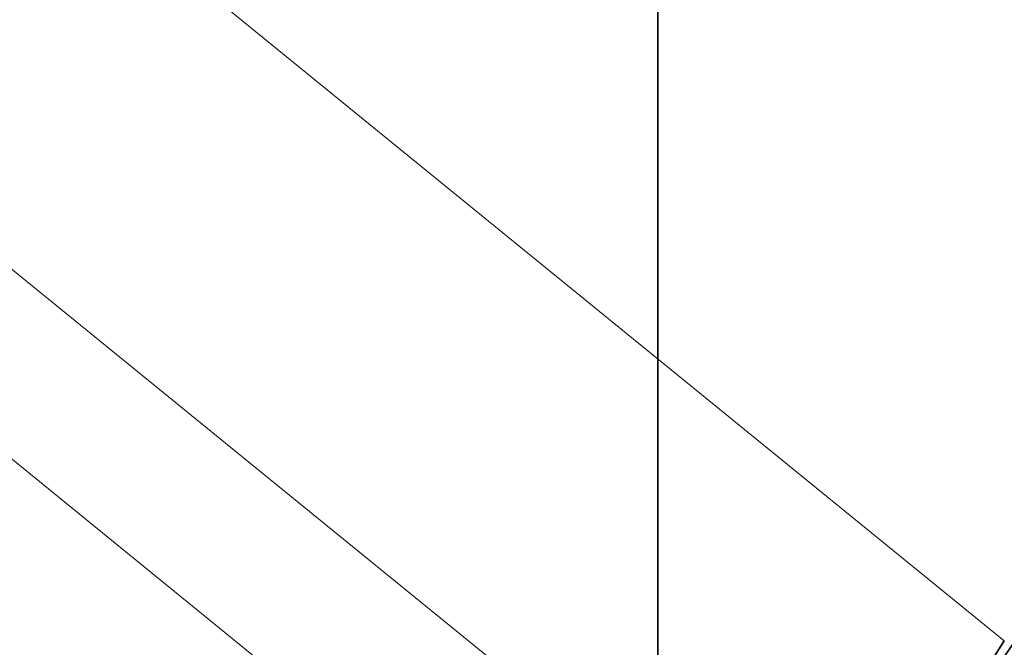
# Model space of a CAD drawing. Units: millimetres. Extents: x -112 to 66, y -97 to 70.
# Drawn here: x -6 to 3, y -9 to -3 of the extents above; entities that cross this region are included whole.
import ezdxf

# ---------------------------------------------------------------- set-up
doc = ezdxf.new("R2010")
doc.units = ezdxf.units.MM
for name, color, linetype, true_color in [('ORTHO$34', 7, 'Continuous', 0xffffff), ('ORTHO$36', 7, 'Continuous', 0xffffff), ('Trimetric$38', 7, 'Continuous', 0xffffff)]:
    doc.layers.add(name, color=color, linetype=linetype, true_color=true_color)

msp = doc.modelspace()

# ---------------------------------------------------------------- linework, layer by layer
at = {"layer": 'ORTHO$34', "color": 18, "linetype": 'Continuous', "lineweight": 35}
for p, q in [((0, -40.2, 84.8), (0, 33.6481, 84.8)), ((0, -44.8851, 66.4), (0, 33.4851, 66.4)), ((0, -42.4, -65.4), (0, 31, -65.4)), ((0, -41.2, -60.1107), (0, 29.8, -60.1107)), ((0, -40.5, -59.5), (0, 29.1, -59.5)), ((0, 26.8911, 11), (0, -38.2911, 11)), ((0, -37.7, 10.8), (0, 26.3, 10.8)), ((0, -19.4, 35.9926), (0, 23.6, 35.9926)), ((0, 23.6, 42.8053), (0, -19.4, 42.8053)), ((0, 23.6, 35.9362), (0, -19.4, 35.9362)), ((0, -19.4, 42.8638), (0, 23.6, 42.8638)), ((0, 23.6, 34.9), (0, -19.4, 34.9)), ((0, -19.4, 43.9), (0, 23.6, 43.9)), ((0, 16, 31.2083), (0, -27, 31.2083)), ((0, -27, 24.3905), (0, 16, 24.3905)), ((0, -27, 31.2638), (0, 16, 31.2638)), ((0, 16, 24.3362), (0, -27, 24.3362)), ((0, -27, 32.3), (0, 16, 32.3)), ((0, 16, 23.3), (0, -27, 23.3)), ((0, 13.7, -59.7), (0, -5.1, -59.7)), ((0, -2.8305, -55.7), (0, 8.3235, -55.7)), ((0, -2.8123, -56.1869), (0, 6.1743, -56.1869)), ((0, 6, -65.7), (0, -17.4, -65.7)), ((0, 4.098, -1.2131), (0, -5.5426, -1.2131)), ((0, -1.7, 72.4), (0, -2.7, 73.4)), ((0, -3.05, 71.7), (0, -1.8729, 71.7)), ((0, -1.949, 72.2), (0, -3.6, 72.2)), ((0, -2.4, 73.9), (0, -21, 73.9)), ((0, -2.4, 37.4), (0, -3.5428, 37.4)), ((0, -2.5, 25.8), (0, -3.6428, 25.8)), ((0, -3.5428, 37.4), (0, -2.55, 37.134)), ((0, -3.6428, 25.8), (0, -2.65, 25.534)), ((0, -2.7, 73.4), (0, -20.7, 73.4)), ((0, -2.7218, -42.1958), (0, -2.7218, -42.1958)), ((0, -2.7317, -45.6815), (0, -2.7317, -45.6815)), ((0, -2.7639, -56.2201), (0, -2.7639, -56.4201)), ((0, -3.5428, 36.2), (0, -2.7689, 35.9926)), ((0, -3.6428, 24.6), (0, -2.861, 24.3905)), ((0, -2.8811, -42.4042), (0, -2.8811, -42.4042)), ((0, -3.1338, -55.868), (0, -2.9489, -55.9441)), ((0, -2.9665, -45.4702), (0, -2.9665, -45.4702)), ((0, -3.05, 67.6095), (0, -3.05, 71.7)), ((0, -3.3038, 73.2952), (0, -7.8057, 73.2952)), ((0, -20.0962, 67.5048), (0, -3.3038, 67.5048)), ((0, -7.8734, 73.2275), (0, -3.3716, 73.2275)), ((0, -3.3733, 67.5742), (0, -20.0267, 67.5742)), ((0, -3.4, 39.3728), (0, -3.4, 39.3935)), ((0, -3.5, 27.7728), (0, -3.5, 27.7935)), ((0, -3.5428, 37.4), (0, -4.55, 37.4)), ((0, -4.55, 36.2), (0, -3.5428, 36.2)), ((0, -3.5652, -36.6031), (0, -3.5652, -36.6031)), ((0, -3.6, 71.5), (0, -3.9658, 71.5)), ((0, -3.6, 71.9), (0, -3.6, 67.5742)), ((0, -3.6, 72.2), (0, -3.6, 71.9)), ((0, -3.6, 73.2275), (0, -3.6, 72.2)), ((0, -3.6233, -21.8332), (0, -3.6233, -21.8332)), ((0, -4.65, 24.6), (0, -3.6428, 24.6)), ((0, -3.6428, 25.8), (0, -4.65, 25.8)), ((0, -3.66, -51.4748), (0, -3.6601, -51.4748)), ((0, -3.8385, -51.6246), (0, -3.8385, -51.6246)), ((0, -3.85, 36), (0, -3.85, 36.2)), ((0, -4.6, 36), (0, -3.85, 36)), ((0, -3.8509, -21.9333), (0, -3.8509, -21.9333)), ((0, -3.95, 24.4), (0, -3.95, 24.6)), ((0, -4.7, 24.4), (0, -3.95, 24.4)), ((0, -3.9658, 71.5), (0, -4.1, 71.5)), ((0, -4.1, 71.5), (0, -4.1, 67.5743)), ((0, -4.1, 71.4), (0, -6.1, 71.4)), ((0, -4.5425, -1.2132), (0, -4.5628, -3.7272)), ((0, -5.35, 37.4), (0, -4.5499, 37.4)), ((0, -4.55, 37.4), (0, -4.65, 37)), ((0, -4.6018, 35.9926), (0, -4.55, 36.2)), ((0, -4.587, -6.7257), (0, -4.6274, -11.7329)), ((0, -5.45, 25.8), (0, -4.6499, 25.8)), ((0, -4.7024, 24.3905), (0, -4.65, 24.6)), ((0, -4.65, 25.8), (0, -4.75, 25.4)), ((0, -4.65, 37), (0, -6.05, 37)), ((0, -4.75, 25.4), (0, -6.15, 25.4)), ((0, -4.8094, -54.9651), (0, -4.8094, -54.9651)), ((0, -4.85, 39.2404), (0, -4.85, 39.6606)), ((0, -4.85, 38.45), (0, -5.35, 38.45)), ((0, -4.95, 27.6404), (0, -4.95, 28.0606)), ((0, -4.95, 26.85), (0, -5.45, 26.85)), ((0, -5.0023, -54.6887), (0, -5.0023, -54.6887)), ((0, -5.2698, -56.1017), (0, -5.0872, -56.1833)), ((0, -5.1, -59.5), (0, -5.1, -59.5239)), ((0, -5.1, -60.0491), (0, -5.1, -59.5239)), ((0, -5.1, -59.5239), (0, -6.3, -59.5239)), ((0, -5.1, -60.0491), (0, -6.3, -60.0491)), ((0, -5.1015, -59.5238), (0, -5.1017, -59.5)), ((0, -5.2817, -56.0834), (0, -5.2817, -56.0834)), ((0, -5.35, 37.4), (0, -6.1501, 37.4)), ((0, -5.35, 38.45), (0, -5.85, 38.45)), ((0, -17.5743, -56.1869), (0, -5.389, -56.1869)), ((0, -5.45, 25.8), (0, -6.2501, 25.8)), ((0, -5.45, 26.85), (0, -5.95, 26.85)), ((0, -5.4524, -56.4201), (0, -5.4524, -56.2201)), ((0, -5.4783, -0.9799), (0, -5.4783, -1.1799)), ((0, -5.6577, -1.2916), (0, -5.8372, -1.2033)), ((0, -5.85, 39.6606), (0, -5.85, 39.2404)), ((0, -5.95, 28.0606), (0, -5.95, 27.6404)), ((0, -6.05, 37), (0, -6.15, 37.4)), ((0, -6.15, 36.2), (0, -6.0982, 35.9926)), ((0, -6.1, 36), (0, -6.85, 36)), ((0, -6.1, 71.4), (0, -6.1, 72)), ((0, -7.1, 72), (0, -6.1, 72)), ((0, -6.1, 72), (0, -6.1, 73.2275)), ((0, -6.15, 25.4), (0, -6.25, 25.8)), ((0, -6.15, 37.4), (0, -7.1572, 37.4)), ((0, -7.1572, 36.2), (0, -6.15, 36.2)), ((0, -6.25, 24.6), (0, -6.1976, 24.3905)), ((0, -6.2, 24.4), (0, -6.95, 24.4)), ((0, -7.2572, 24.6), (0, -6.25, 24.6)), ((0, -6.25, 25.8), (0, -7.2572, 25.8)), ((0, -6.2983, -59.5), (0, -6.2985, -59.5238)), ((0, -6.3, -59.5239), (0, -6.3, -59.5)), ((0, -6.3, -59.5239), (0, -6.3, -60.0491)), ((0, -6.3, -59.7), (0, -25.1, -59.7)), ((0, -6.3977, -3.7113), (0, -6.3977, -3.7113)), ((0, -6.85, 36.2), (0, -6.85, 36)), ((0, -6.95, 24.6), (0, -6.95, 24.4)), ((0, -7.1, 72), (0, -7.1, 71.4)), ((0, -7.1, 71.4), (0, -8.4, 71.4)), ((0, -7.1, 73.2275), (0, -7.1, 72)), ((0, -7.9311, 35.9926), (0, -7.1572, 36.2)), ((0, -8.15, 37.134), (0, -7.1572, 37.4)), ((0, -7.1572, 37.4), (0, -8.3, 37.4)), ((0, -7.2572, 25.8), (0, -8.4, 25.8)), ((0, -8.039, 24.3905), (0, -7.2572, 24.6)), ((0, -8.25, 25.534), (0, -7.2572, 25.8)), ((0, -7.3, 39.3728), (0, -7.3, 39.3935)), ((0, -7.4, 27.7728), (0, -7.4, 27.7935)), ((0, -7.5446, -36.4489), (0, -7.5491, -36.4667)), ((0, -7.563, -6.7571), (0, -7.5615, -6.7754)), ((0, -7.5882, -21.9434), (0, -7.5882, -21.9434)), ((0, -7.74, -6.9252), (0, -7.7577, -6.9205)), ((0, -7.7767, -36.5668), (0, -7.7928, -36.5582)), ((0, -7.8348, -21.7969), (0, -7.8348, -21.7969)), ((0, -7.8396, -1.5452), (0, -8.0217, -1.4626)), ((0, -8.15, 37.134), (0, -8.15, 35.9926)), ((0, -8.1565, -1.2131), (0, -15.498, -1.2131)), ((0, -8.2038, -1.1799), (0, -8.2038, -0.9799)), ((0, -8.25, 25.534), (0, -8.25, 24.3905)), ((0, -8.3, 35.9928), (0, -8.3, 42.8052)), ((0, -8.3169, 73.2945), (0, -8.4, 73.2945)), ((0, -8.4, 67.5742), (0, -8.4, 71.9)), ((0, -8.4, 71.9), (0, -8.4, 72.2)), ((0, -8.4, 72.2), (0, -13.4, 72.2)), ((0, -8.4, 24.3907), (0, -8.4, 31.2082)), ((0, -8.4, 72.2), (0, -8.4, 73.323)), ((0, -8.5189, -15.9958), (0, -8.5189, -15.9958)), ((0, -8.6782, -16.2042), (0, -8.6782, -16.2042))]:
    msp.add_line(p, q, dxfattribs=at)
at = {"layer": 'ORTHO$34', "color": 8, "linetype": 'Continuous', "lineweight": 18}
for p, q in [((0, 33.6481, 83.8087), (0, -40.2, 83.8087)), ((0, 6.1743, -56.2201), (0, -2.7639, -56.2201)), ((0, -2.7639, -56.4201), (0, 6.1743, -56.4201)), ((0, -17.4, -65.5575), (0, 6, -65.5575)), ((0, 4.098, -1.1799), (0, -5.4783, -1.1799)), ((0, -5.4783, -0.9799), (0, 4.098, -0.9799)), ((0, -1.8828, 71.9), (0, -3.6, 71.9)), ((0, -5.35, 38.3127), (0, -2.4, 38.3127)), ((0, -5.45, 26.7127), (0, -2.5, 26.7127)), ((0, -2.7035, -42.1947), (0, -2.5038, -42.1837)), ((0, -2.7134, -45.6826), (0, -2.5137, -45.6948)), ((0, -2.7218, -42.1958), (0, -2.7035, -42.1947)), ((0, -2.7134, -45.6826), (0, -2.7317, -45.6815)), ((0, -2.7639, -56.2201), (0, -2.7366, -56.2018)), ((0, -2.8773, -42.4221), (0, -2.8355, -42.6177)), ((0, -2.8811, -42.4042), (0, -2.8773, -42.4221)), ((0, -2.9695, -45.4521), (0, -2.9665, -45.4702)), ((0, -2.9695, -45.4521), (0, -3.0026, -45.2549)), ((0, -4.85, 39.2404), (0, -2.9767, 39.2404)), ((0, -4.95, 27.6404), (0, -3.0767, 27.6404)), ((0, -3.3038, 73.2952), (0, -3.3716, 73.2275)), ((0, -3.3733, 67.5742), (0, -3.3038, 67.5048)), ((0, -3.5474, -36.5987), (0, -3.3534, -36.5503)), ((0, -3.6072, -21.8418), (0, -3.4309, -21.9363)), ((0, -3.6423, -51.4795), (0, -3.4489, -51.5303)), ((0, -3.5474, -36.5987), (0, -3.5652, -36.6031)), ((0, -3.6233, -21.8332), (0, -3.6072, -21.8418)), ((0, -3.66, -51.4748), (0, -3.6423, -51.4795)), ((0, -3.8164, -36.4389), (0, -3.8118, -36.4566)), ((0, -3.8164, -36.4389), (0, -3.8668, -36.2453)), ((0, -3.837, -51.6429), (0, -3.8204, -51.8422)), ((0, -3.8385, -51.6246), (0, -3.837, -51.6429)), ((0, -3.8509, -21.9333), (0, -3.8554, -21.9511)), ((0, -3.8554, -21.9511), (0, -3.9047, -22.1449)), ((0, -3.9658, 71.5), (0, -3.9658, 67.5743)), ((0, -4.6066, -55.046), (0, -4.7924, -54.9719)), ((0, -4.7924, -54.9719), (0, -4.8094, -54.9651)), ((0, -5.0028, -54.6704), (0, -5.0023, -54.6887)), ((0, -5.0083, -54.4705), (0, -5.0028, -54.6704)), ((0, -5.35, 37), (0, -5.35, 37.4)), ((0, -5.35, 38.3127), (0, -5.35, 37.4)), ((0, -5.35, 38.3127), (0, -8.3, 38.3127)), ((0, -5.35, 38.3127), (0, -5.35, 38.45)), ((0, -5.45, 26.7127), (0, -5.45, 25.8)), ((0, -5.45, 26.7127), (0, -8.4, 26.7127)), ((0, -5.45, 26.7127), (0, -5.45, 26.85)), ((0, -5.45, 25.4), (0, -5.45, 25.8)), ((0, -5.4643, -56.2018), (0, -5.4524, -56.2201)), ((0, -17.5743, -56.2201), (0, -5.4524, -56.2201)), ((0, -5.4524, -56.4201), (0, -17.5743, -56.4201)), ((0, -5.4669, -1.1982), (0, -5.4783, -1.1799)), ((0, -5.85, 39.2404), (0, -7.7233, 39.2404)), ((0, -5.95, 27.6404), (0, -7.8233, 27.6404)), ((0, -6.3917, -3.9295), (0, -6.3972, -3.7296)), ((0, -6.3972, -3.7296), (0, -6.3977, -3.7113)), ((0, -6.6076, -3.4281), (0, -6.5906, -3.4349)), ((0, -6.7934, -3.354), (0, -6.6076, -3.4281)), ((0, -7.5446, -36.4489), (0, -7.4953, -36.2551)), ((0, -7.5836, -21.9611), (0, -7.5332, -22.1547)), ((0, -7.5796, -6.5578), (0, -7.563, -6.7571)), ((0, -7.5836, -21.9611), (0, -7.5882, -21.9434)), ((0, -7.9511, -6.8697), (0, -7.7577, -6.9205)), ((0, -7.7928, -36.5582), (0, -7.9691, -36.4637)), ((0, -7.8734, 73.2275), (0, -7.8057, 73.2952)), ((0, -7.8526, -21.8013), (0, -7.8348, -21.7969)), ((0, -7.8526, -21.8013), (0, -8.0466, -21.8497)), ((0, -8.2038, -1.1799), (0, -8.2322, -1.1982)), ((0, -15.498, -1.1799), (0, -8.2038, -1.1799)), ((0, -8.2038, -0.9799), (0, -15.498, -0.9799)), ((0, -8.3974, -13.1451), (0, -8.4305, -12.9479)), ((0, -8.4, 71.9), (0, -13.4, 71.9)), ((0, -8.4305, -12.9479), (0, -8.4335, -12.9298)), ((0, -8.4335, -12.9298), (0, -8.4335, -12.9298)), ((0, -8.5189, -15.9958), (0, -8.5227, -15.9779)), ((0, -8.5227, -15.9779), (0, -8.5645, -15.7823)), ((0, -8.6, 35.9928), (0, -8.6, 42.8052)), ((0, -8.6683, -12.7185), (0, -8.6683, -12.7185)), ((0, -8.6866, -12.7174), (0, -8.6683, -12.7185)), ((0, -8.6782, -16.2042), (0, -8.6965, -16.2053)), ((0, -8.8863, -12.7052), (0, -8.6866, -12.7174)), ((0, -8.6965, -16.2053), (0, -8.8962, -16.2163)), ((0, -8.7, 24.3907), (0, -8.7, 31.2082))]:
    msp.add_line(p, q, dxfattribs=at)
at = {"layer": 'ORTHO$34', "color": 18, "linetype": 'Continuous', "lineweight": 35, "extrusion": (1, 0, 0)}
for centre, radius, start, end in [((-5.7, -29.2), 25.4982, 52.77593, 91.56787), ((-5.7, -29.2), 16.4982, 63.20682, 99.5371), ((22.8134, -36.0104), 29.9982, 140.79596, 151.79671), ((-3.35, 38.3127), 1, 18.19505, 68.07848), ((-30.6777, -44.5464), 29.9982, 337.70718, 340.42683), ((-3.45, 26.7127), 1, 18.19505, 68.07848), ((-5.7, -29.2), 16.4982, 270, 279.5371), ((-5.35, 33.3429), 6.3571, 68.07848, 72.1369), ((-5.45, 21.7429), 6.3571, 68.07848, 72.1369), ((-5.35, 33.3429), 6.3374, 72.07951, 85.47485), ((-5.45, 21.7429), 6.3374, 72.07951, 85.47485), ((-5.7, -29.2), 7.4982, 255.72324, 284.58513), ((-5.7, -29.2), 7.4982, 75.72324, 104.58513), ((-5.7, -29.2), 25.4982, 270, 271.56787), ((-5.7, -29.2), 25.4982, 232.77593, 270), ((-5.7, -29.2), 16.4982, 243.20682, 270), ((-5.35, 33.3429), 6.3374, 94.52515, 107.92049), ((-5.45, 21.7429), 6.3374, 94.52515, 107.92049), ((-5.35, 33.3429), 6.3571, 107.8631, 111.92152), ((-5.45, 21.7429), 6.3571, 107.8631, 111.92152), ((-7.35, 38.3127), 1, 111.92152, 161.80495), ((-34.2134, -22.3896), 29.9982, 320.79596, 331.79671), ((-7.45, 26.7127), 1, 111.92152, 161.80495), ((19.2777, -13.8536), 29.9982, 155.64087, 160.42683)]:
    msp.add_arc(centre, radius, start, end, dxfattribs=at)
at = {"layer": 'ORTHO$34', "color": 8, "linetype": 'Continuous', "lineweight": 18, "extrusion": (1, 0, 0)}
for centre, radius, start, end in [((-5.7, -29.2), 25.4982, 52.77593, 91.56787), ((-5.7, -29.2), 22.7201, 56.68488, 94.74533), ((-5.7, -29.2), 22.5201, 56.68488, 94.74533), ((-5.7, -29.2), 16.4982, 63.20682, 99.5371), ((-5.7, -29.2), 13.7201, 67.39857, 102.05091), ((22.8134, -36.0104), 29.9982, 140.79596, 151.79671), ((-5.7, -29.2), 13.5201, 67.39857, 102.05091), ((-5.7, -29.2), 3.9701, 0, 180), ((-5.7, -29.2), 3.9701, 180, 0), ((-5.7, -29.2), 3.7701, 183.50496, 0), ((-5.7, -29.2), 3.7701, 3.50496, 180), ((-2.9232, -42.2069), 0.4201, 282.05091, 3.16774), ((-32.6777, -43.8536), 30.2201, 3.16774, 13.98513), ((-2.933, -45.6692), 0.4201, 356.50712, 99.5371), ((-32.6777, -43.8536), 30.2201, 345.28421, 356.50712), ((-2.9232, -42.2069), 0.2201, 282.05091, 3.16774), ((-32.6777, -43.8536), 30.0201, 3.16774, 13.98513), ((-2.933, -45.6692), 0.2201, 356.50712, 99.5371), ((-32.6777, -43.8536), 30.0201, 345.28421, 356.50712), ((-5.7, -29.2), 13.7201, 247.39857, 282.05091), ((-5.7, -29.2), 13.5201, 247.39857, 282.05091), ((-5.7, -29.2), 16.4982, 243.20682, 279.5371), ((-3.761, -36.6519), 0.4201, 13.98513, 104.58513), ((-3.8011, -21.7378), 0.4201, 255.72324, 331.79671), ((-3.8552, -51.4236), 0.4201, 274.74533, 345.28421), ((-3.761, -36.6519), 0.2201, 13.98513, 104.58513), ((-3.8011, -21.7378), 0.2201, 255.72324, 331.79671), ((-3.8552, -51.4236), 0.2201, 274.74533, 345.28421), ((-5.7, -29.2), 22.7201, 236.68488, 274.74533), ((-5.7, -29.2), 22.5201, 236.68488, 274.74533), ((-5.7, -29.2), 7.4982, 75.72324, 104.58513), ((-4.9968, -54.8904), 0.4201, 338.26214, 91.56787), ((-32.6777, -43.8536), 30.2201, 335.92102, 338.26214), ((-4.9968, -54.8904), 0.2201, 338.26214, 91.56787), ((-32.6777, -43.8536), 30.0201, 335.92103, 338.26214), ((-5.7, -29.2), 25.4982, 232.77593, 271.56787), ((21.2777, -14.5464), 30.0201, 153.79847, 158.26214), ((21.2777, -14.5464), 30.2201, 153.79846, 158.26214), ((-6.4032, -3.5096), 0.4201, 158.26214, 271.56787), ((-6.4032, -3.5096), 0.2201, 158.26214, 271.56787), ((-7.5989, -36.6622), 0.4201, 75.72324, 151.79671), ((-7.639, -21.7481), 0.4201, 193.98513, 284.58513), ((-7.5448, -6.9764), 0.4201, 94.74533, 165.28421), ((-7.639, -21.7481), 0.2201, 193.98513, 284.58513), ((21.2777, -14.5464), 30.0201, 165.28421, 176.50712), ((-34.2134, -22.3896), 29.9982, 320.79596, 331.79671), ((21.2777, -14.5464), 30.0201, 183.16774, 193.98513), ((21.2777, -14.5464), 30.2201, 165.28421, 176.50712), ((21.2777, -14.5464), 30.2201, 183.16774, 193.98513), ((-8.467, -12.7308), 0.4201, 176.50712, 279.5371), ((-8.467, -12.7308), 0.2201, 176.50712, 279.5371), ((-8.4768, -16.1931), 0.2201, 102.05091, 183.16774), ((-8.4768, -16.1931), 0.4201, 102.05091, 183.16774)]:
    msp.add_arc(centre, radius, start, end, dxfattribs=at)
at = {"layer": 'ORTHO$34', "color": 8, "linetype": 'Continuous', "lineweight": 18, "extrusion": (-1, 0, 0)}
for centre, radius, start, end in [((5.7, -29.2), 25.4799, 88.43213, 127.22407), ((5.7, -29.2), 25.2799, 88.43213, 127.22407), ((5.7, -29.2), 22.5018, 85.25467, 123.31512), ((5.7, -29.2), 16.4799, 80.4629, 116.79318), ((5.7, -29.2), 16.2799, 80.4629, 116.79318), ((-22.8134, -36.0104), 29.7799, 28.20329, 39.20404), ((-22.8134, -36.0104), 29.9799, 28.20329, 39.20404), ((5.7, -29.2), 13.5018, 77.94909, 112.60143), ((30.6777, -44.5464), 29.9799, 199.57317, 202.34469), ((30.6777, -44.5464), 29.7799, 199.57317, 202.34468), ((32.6777, -43.8536), 30.0018, 166.01487, 176.83226), ((32.6777, -43.8536), 30.0018, 183.49288, 194.71579), ((5.7, -29.2), 13.5018, 257.94909, 292.60143), ((5.7, -29.2), 16.4799, 260.4629, 296.79318), ((5.7, -29.2), 16.2799, 260.4629, 296.79318), ((5.7, -29.2), 7.4799, 255.41487, 284.27676), ((5.7, -29.2), 22.5018, 265.25467, 303.31512), ((5.7, -29.2), 7.4799, 75.41487, 104.27676), ((5.7, -29.2), 7.2799, 255.41487, 284.27676), ((5.7, -29.2), 7.2799, 75.41487, 104.27676), ((32.6777, -43.8536), 30.0018, 201.73786, 204.05627), ((5.7, -29.2), 25.4799, 268.43213, 307.22407), ((5.7, -29.2), 25.2799, 268.43213, 307.22407), ((-21.2777, -14.5464), 30.0018, 3.49288, 14.71579), ((34.2134, -22.3896), 29.9799, 208.20329, 219.20404), ((-21.2777, -14.5464), 30.0018, 346.01487, 356.83226), ((-19.2777, -13.8536), 29.7799, 19.57317, 24.41307), ((34.2134, -22.3896), 29.7799, 208.20329, 219.20404), ((-19.2777, -13.8536), 29.9799, 19.57317, 24.41308), ((8.467, -12.7308), 0.2018, 260.4629, 3.49288)]:
    msp.add_arc(centre, radius, start, end, dxfattribs=at)
at = {"layer": 'ORTHO$34', "color": 18, "linetype": 'Continuous', "lineweight": 35, "extrusion": (-1, 0, 0)}
for centre, radius, start, end in [((5.7, -29.2), 22.5018, 90, 123.31512), ((5.7, -29.2), 17.5, 80.42625, 118.44281), ((5.7, -29.2), 13.5018, 90, 112.60143), ((5.7, -29.2), 3.75, 0, 180), ((5.7, -29.2), 3.75, 180, 0), ((2.9232, -42.2069), 0.2018, 176.83226, 257.94909), ((32.6777, -43.8536), 30.0018, 166.01487, 176.83226), ((2.933, -45.6692), 0.2018, 80.4629, 183.49288), ((32.6777, -43.8536), 30.0018, 183.49288, 194.71579), ((5.7, -29.2), 17.5, 260.42625, 298.44281), ((5.7, -29.2), 13.5018, 257.94909, 292.60143), ((3.761, -36.6519), 0.2018, 75.41487, 166.01487), ((3.8011, -21.7378), 0.2018, 208.20329, 284.27676), ((3.8552, -51.4236), 0.2018, 194.71579, 265.25467), ((5.7, -29.2), 22.5018, 265.25467, 303.31512), ((4.9968, -54.8904), 0.2018, 88.43213, 201.73786), ((32.6777, -43.8536), 30.0018, 201.73786, 204.0562), ((-21.2777, -14.5464), 30.0018, 21.73786, 26.17974), ((5.7, -29.2), 13.5018, 77.94909, 90), ((5.7, -29.2), 22.5018, 85.25467, 90), ((6.4032, -3.5096), 0.2018, 268.43213, 21.73786), ((7.5989, -36.6622), 0.2201, 28.20329, 104.27676), ((7.5448, -6.9764), 0.2201, 14.71579, 85.25467), ((7.639, -21.7481), 0.2018, 255.41487, 346.01487), ((-21.2777, -14.5464), 30.0018, 3.49288, 14.71579), ((-21.2777, -14.5464), 30.0018, 346.01487, 356.83226), ((8.467, -12.7308), 0.2018, 260.4629, 3.49288), ((8.4768, -16.1931), 0.2018, 356.83226, 77.94909)]:
    msp.add_arc(centre, radius, start, end, dxfattribs=at)
for centre, major_axis in [((0, -3.3057, 71.7943), (0, -1.062, -1.062)), ((0, -3.3057, 69.0057), (0, -1.062, 1.062))]:
    msp.add_ellipse(centre, major_axis=major_axis, ratio=0.998783, start_param=2.356803, end_param=3.926382, dxfattribs=at)
at = {"layer": 'ORTHO$34', "color": 18, "linetype": 'Continuous', "lineweight": 35, "extrusion": (1, 0, 0)}
for centre, major_axis, ratio, start_param, end_param in [((0, -3.3739, 71.7261), (0, 0.9525, 1.1617), 0.998448, 5.399605, 6.969183), ((0, -3.3747, 69.0747), (0, -1.218, 0.8779), 0.999038, 2.195806, 3.765385), ((0, -2.8662, 71.4), (0, 0, 0.3), 0.785714, 4.821481, 6.283185), ((0, -2.7365, -56.0018), (0, -0.1114, 0.1661), 0.999877, 0.591158, 2.55089), ((0, -5.4643, -56.0018), (0, -0.1678, -0.1088), 0.999946, 0.995452, 2.145893), ((0, -5.4669, -1.3982), (0, 0.1698, 0.1057), 0.999947, 1.013983, 2.127463), ((0, -7.8038, 74.7962), (0, 1.062, 1.062), 0.998783, 3.550541, 3.926382), ((0, -7.8712, 74.7288), (0, 0.9525, 1.1617), 0.998448, 3.343474, 3.82759), ((0, -8.2322, -1.3982), (0, 0.1084, -0.1681), 0.99987, 0.573136, 2.568928), ((0, -8.15, 37.2679), (0, 0.4987, 0.1432), 0.248809, 4.33637, 4.64108), ((0, -8.25, 25.6679), (0, 0.4987, 0.1432), 0.248809, 4.33637, 4.64108)]:
    msp.add_ellipse(centre, major_axis=major_axis, ratio=ratio, start_param=start_param, end_param=end_param, dxfattribs=at)
at = {"layer": 'ORTHO$34', "color": 18, "linetype": 'Continuous', "lineweight": 35}
for points in [[(0, -2.757, -56.2006), (0, -2.7419, -56.201), (0, -2.7356, -56.2014), (0, -2.7366, -56.2018)], [(0, -2.7639, -56.4201), (0, -2.8187, -56.4201), (0, -2.9195, -56.3993), (0, -3.054, -56.3106), (0, -3.1427, -56.1782), (0, -3.1738, -56.02), (0, -3.1547, -55.9188), (0, -3.1338, -55.868)], [(0, -2.7895, -56.1869), (0, -2.8115, -56.0455), (0, -2.8335, -55.9041), (0, -2.8555, -55.7627)], [(0, -2.9216, -55.9259), (0, -2.9307, -55.932), (0, -2.9398, -55.938), (0, -2.9489, -55.9441)], [(0, -3.5734, -51.1358), (0, -3.805, -49.6409), (0, -4.0363, -48.1459), (0, -4.2673, -46.6509)], [(0, -4.3235, -3.7392), (0, -4.2992, -2.8972), (0, -4.2749, -2.0552), (0, -4.2506, -1.2132)], [(0, -4.2673, -46.6509), (0, -4.3642, -46.6548), (0, -4.4611, -46.6588), (0, -4.558, -46.6627)], [(0, -4.555, -11.7375), (0, -4.5067, -10.0701), (0, -4.4584, -8.4027), (0, -4.4102, -6.7353)], [(0, -5.0872, -56.1833), (0, -5.1091, -56.2321), (0, -5.1671, -56.3142), (0, -5.3004, -56.4005), (0, -5.3989, -56.4201), (0, -5.4524, -56.4201)], [(0, -5.2817, -56.0834), (0, -5.2778, -56.0896), (0, -5.2738, -56.0956), (0, -5.2698, -56.1017)], [(0, -5.6463, -1.3099), (0, -5.6501, -1.3037), (0, -5.6539, -1.2977), (0, -5.6577, -1.2916)], [(0, -8.2038, -0.9799), (0, -8.1479, -0.9799), (0, -8.0455, -1.0014), (0, -7.9092, -1.0934), (0, -7.8211, -1.2302), (0, -7.7937, -1.3922), (0, -7.8165, -1.4944), (0, -7.8396, -1.5452)], [(0, -8.0501, -1.4807), (0, -8.0406, -1.4747), (0, -8.0312, -1.4686), (0, -8.0217, -1.4626)], [(0, -8.2119, -1.1993), (0, -8.2265, -1.199), (0, -8.2327, -1.1986), (0, -8.2322, -1.1982)]]:
    msp.add_open_spline(points, degree=3, dxfattribs=at)
for points, knots in [([(0, -2.7639, -56.2201), (0, -2.7753, -56.2201), (0, -2.798, -56.2181), (0, -2.8305, -56.2096), (0, -2.8599, -56.1965), (0, -2.8851, -56.18), (0, -2.9063, -56.1614), (0, -2.9238, -56.1411), (0, -2.9383, -56.1191), (0, -2.9498, -56.0955), (0, -2.958, -56.0705), (0, -2.963, -56.0446), (0, -2.9644, -56.0184), (0, -2.9625, -55.9925), (0, -2.9574, -55.9676), (0, -2.952, -55.9517), (0, -2.9489, -55.9441)], [0, 0, 0, 0, 0.08728, 0.173605, 0.256212, 0.332635, 0.403406, 0.470974, 0.53765, 0.604416, 0.671546, 0.7388, 0.80571, 0.871786, 0.936626, 1, 1, 1, 1]), ([(0, -3.7671, -51.6051), (0, -3.839, -51.1564), (0, -3.9108, -50.7077), (0, -4.1744, -49.0602), (0, -4.3662, -47.8615), (0, -4.558, -46.6627)], [0, 0, 0, 0, 0.272374, 0.272374, 1, 1, 1, 1]), ([(0, -4.85, 39.2404), (0, -4.85, 39.224), (0, -4.85, 39.1864), (0, -4.85, 39.1391), (0, -4.85, 39.0999), (0, -4.85, 39.0862), (0, -4.85, 39.0576), (0, -4.85, 39.0427), (0, -4.85, 38.9967), (0, -4.85, 38.9317), (0, -4.85, 38.8594), (0, -4.85, 38.8023), (0, -4.85, 38.7827), (0, -4.85, 38.7434), (0, -4.85, 38.7234), (0, -4.85, 38.663), (0, -4.85, 38.6217), (0, -4.85, 38.5373), (0, -4.85, 38.4941), (0, -4.85, 38.45)], [0, 0, 0, 0, 0.125, 0.25, 0.25, 0.3125, 0.3125, 0.375, 0.375, 0.5, 0.625, 0.625, 0.6875, 0.6875, 0.75, 0.75, 0.875, 0.875, 1, 1, 1, 1]), ([(0, -5.1264, -65.7), (0, -5.1228, -65.7), (0, -5.1144, -65.7), (0, -5.1006, -65.7), (0, -5.0848, -65.7), (0, -5.0678, -65.7), (0, -5.0498, -65.7), (0, -5.0306, -65.7), (0, -5.0103, -65.7), (0, -4.9889, -65.7), (0, -4.9665, -65.7), (0, -4.9443, -65.7), (0, -4.9296, -65.7), (0, -4.9228, -65.7)], [0, 0, 0, 0, 0.059305, 0.13676, 0.21833, 0.304004, 0.393769, 0.487609, 0.585509, 0.687457, 0.79345, 0.90348, 1, 1, 1, 1]), ([(0, -4.95, 27.6404), (0, -4.95, 27.624), (0, -4.95, 27.5864), (0, -4.95, 27.5391), (0, -4.95, 27.4999), (0, -4.95, 27.4862), (0, -4.95, 27.4576), (0, -4.95, 27.4427), (0, -4.95, 27.3967), (0, -4.95, 27.3317), (0, -4.95, 27.2594), (0, -4.95, 27.2023), (0, -4.95, 27.1827), (0, -4.95, 27.1434), (0, -4.95, 27.1234), (0, -4.95, 27.063), (0, -4.95, 27.0217), (0, -4.95, 26.9373), (0, -4.95, 26.8941), (0, -4.95, 26.85)], [0, 0, 0, 0, 0.125, 0.25, 0.25, 0.3125, 0.3125, 0.375, 0.375, 0.5, 0.625, 0.625, 0.6875, 0.6875, 0.75, 0.75, 0.875, 0.875, 1, 1, 1, 1]), ([(0, -5.1389, -65.7), (0, -5.1361, -65.7), (0, -5.129, -65.7), (0, -5.1217, -65.7), (0, -5.1174, -65.7)], [0, 0, 0, 0, 0.40214, 1, 1, 1, 1]), ([(0, -5.2698, -56.1017), (0, -5.2744, -56.1118), (0, -5.2851, -56.1313), (0, -5.3055, -56.157), (0, -5.3288, -56.1783), (0, -5.3537, -56.1948), (0, -5.3789, -56.2067), (0, -5.4038, -56.2146), (0, -5.4282, -56.2191), (0, -5.4444, -56.2201), (0, -5.4524, -56.2201)], [0, 0, 0, 0, 0.145214, 0.288346, 0.426299, 0.555985, 0.676195, 0.788805, 0.895991, 1, 1, 1, 1]), ([(0, -5.3197, -65.7), (0, -5.3191, -65.7), (0, -5.3177, -65.7), (0, -5.3146, -65.7), (0, -5.3108, -65.7), (0, -5.3064, -65.7), (0, -5.3009, -65.7), (0, -5.2952, -65.7), (0, -5.2909, -65.7), (0, -5.2892, -65.7)], [0, 0, 0, 0, 0.159817, 0.313292, 0.460404, 0.601135, 0.735472, 0.901699, 1, 1, 1, 1]), ([(0, -5.85, 38.45), (0, -5.85, 38.4941), (0, -5.85, 38.5372), (0, -5.85, 38.6217), (0, -5.85, 38.6631), (0, -5.85, 38.7238), (0, -5.85, 38.7438), (0, -5.85, 38.7834), (0, -5.85, 38.8028), (0, -5.85, 38.8595), (0, -5.85, 38.9316), (0, -5.85, 38.9968), (0, -5.85, 39.0429), (0, -5.85, 39.0578), (0, -5.85, 39.0862), (0, -5.85, 39.0998), (0, -5.85, 39.1388), (0, -5.85, 39.1625), (0, -5.85, 39.1944), (0, -5.85, 39.2045), (0, -5.85, 39.2234), (0, -5.85, 39.2322), (0, -5.85, 39.2404)], [0, 0, 0, 0, 0.125, 0.125, 0.25, 0.25, 0.3125, 0.3125, 0.375, 0.375, 0.5, 0.625, 0.625, 0.6875, 0.6875, 0.75, 0.75, 0.875, 0.875, 0.9375, 0.9375, 1, 1, 1, 1]), ([(0, -5.95, 26.85), (0, -5.95, 26.8941), (0, -5.95, 26.9372), (0, -5.95, 27.0217), (0, -5.95, 27.0631), (0, -5.95, 27.1238), (0, -5.95, 27.1438), (0, -5.95, 27.1834), (0, -5.95, 27.2028), (0, -5.95, 27.2595), (0, -5.95, 27.3316), (0, -5.95, 27.3968), (0, -5.95, 27.4429), (0, -5.95, 27.4578), (0, -5.95, 27.4862), (0, -5.95, 27.4998), (0, -5.95, 27.5388), (0, -5.95, 27.5625), (0, -5.95, 27.5944), (0, -5.95, 27.6045), (0, -5.95, 27.6234), (0, -5.95, 27.6322), (0, -5.95, 27.6404)], [0, 0, 0, 0, 0.125, 0.125, 0.25, 0.25, 0.3125, 0.3125, 0.375, 0.375, 0.5, 0.625, 0.625, 0.6875, 0.6875, 0.75, 0.75, 0.875, 0.875, 0.9375, 0.9375, 1, 1, 1, 1]), ([(0, -6.1088, -65.7), (0, -6.1061, -65.7), (0, -6.1013, -65.7), (0, -6.0952, -65.7), (0, -6.0901, -65.7), (0, -6.0858, -65.7), (0, -6.0825, -65.7), (0, -6.0809, -65.7), (0, -6.0803, -65.7)], [0, 0, 0, 0, 0.177604, 0.3307, 0.489501, 0.653996, 0.824169, 1, 1, 1, 1]), ([(0, -8.2038, -1.1799), (0, -8.1917, -1.1799), (0, -8.1675, -1.1821), (0, -8.1332, -1.1917), (0, -8.1024, -1.2064), (0, -8.0764, -1.2247), (0, -8.0551, -1.2452), (0, -8.038, -1.267), (0, -8.0241, -1.2906), (0, -8.013, -1.3173), (0, -8.0053, -1.3484), (0, -8.0027, -1.3838), (0, -8.0071, -1.423), (0, -8.0157, -1.4494), (0, -8.0217, -1.4626)], [0, 0, 0, 0, 0.091272, 0.181082, 0.266854, 0.34637, 0.419708, 0.48799, 0.553897, 0.625232, 0.705131, 0.793383, 0.891079, 1, 1, 1, 1])]:
    msp.add_open_spline(points, degree=3, knots=knots, dxfattribs=at)
at = {"layer": 'ORTHO$34', "color": 8, "linetype": 'Continuous', "lineweight": 18}
for points, degree in [([(0, -4.8519, -55.0704), (0, -4.8651, -54.9531), (0, -4.8783, -54.8357), (0, -4.8914, -54.7183)], 3), ([(0, -5.2308, -51.6967), (0, -5.4179, -50.031), (0, -5.6049, -48.3653), (0, -5.792, -46.6996)], 3), ([(0, -5.8372, -1.2033), (0, -5.7849, -1.1001), (0, -5.5946, -0.9811), (0, -5.4783, -0.9799)], 2)]:
    msp.add_open_spline(points, degree=degree, dxfattribs=at)
msp.add_open_spline([(0, -5.6577, -1.2916), (0, -5.6577, -1.2916), (0, -5.6469, -1.2696), (0, -5.6166, -1.2291), (0, -5.5526, -1.1892), (0, -5.5029, -1.1799), (0, -5.4783, -1.1799)], degree=3, knots=[0, 0, 0, 0, 0.000017, 0.332061, 0.667397, 1, 1, 1, 1], dxfattribs=at)
at = {"layer": 'ORTHO$36', "color": 18, "linetype": 'Continuous', "lineweight": 35}
for p, q in [((0, 43.8, 6.8), (0, -55.2, 6.8)), ((0, 43.8, 7.4), (0, -55.2, 7.4)), ((0, 43.8, 66.4), (0, -55.2, 66.4)), ((0, 43.7956, 66.9), (0, -40.2, 66.9)), ((0, 43.3, 6.9), (0, -54.7, 6.9)), ((0, 37.576, 84.8), (0, -40.2, 84.8)), ((0, -47.2, -27.2), (0, 35.8, -27.2)), ((0, 35.8, -22.7), (0, -47.2, -22.7)), ((0, -47.2, -34.2), (0, 35.8, -34.2)), ((0, 35.8, -29.7), (0, -47.2, -29.7)), ((0, -47.2, -41.2), (0, 35.8, -41.2)), ((0, 35.8, -36.7), (0, -47.2, -36.7)), ((0, -47.2, -48.2), (0, 35.8, -48.2)), ((0, 35.8, -43.7), (0, -47.2, -43.7)), ((0, -47.2, -50.7), (0, 35.8, -50.7)), ((0, 35.8, -55.2), (0, -47.2, -55.2)), ((0, -47.2, -20.2), (0, 35.8, -20.2)), ((0, 35.8, -15.7), (0, -47.2, -15.7)), ((0, -47.2, -13.2), (0, 35.8, -13.2)), ((0, 35.8, -8.7), (0, -47.2, -8.7)), ((0, -47.2, 50.3), (0, 35.8, 50.3)), ((0, 35.8, 45.8), (0, -47.2, 45.8)), ((0, -47.2, 57.3), (0, 35.8, 57.3)), ((0, 35.8, 52.8), (0, -47.2, 52.8)), ((0, -47.2, 43.3), (0, 35.8, 43.3)), ((0, 35.8, 38.8), (0, -47.2, 38.8)), ((0, -47.2, 36.3), (0, 35.8, 36.3)), ((0, 35.8, 31.8), (0, -47.2, 31.8)), ((0, -47.2, 15.3), (0, 35.8, 15.3)), ((0, 35.8, 10.8), (0, -47.2, 10.8)), ((0, -47.2, 22.3), (0, 35.8, 22.3)), ((0, 35.8, 17.8), (0, -47.2, 17.8)), ((0, -47.2, 29.3), (0, 35.8, 29.3)), ((0, 35.8, 24.8), (0, -47.2, 24.8)), ((0, 11.4998, -59.7), (0, -22.8997, -59.7)), ((0, 7.4101, -65.7), (0, -18.8101, -65.7)), ((0, 7.3875, -62.7), (0, -18.7875, -62.7)), ((0, -2.7, -37.2), (0, -2.6819, -37.2181)), ((0, -2.7, -40.7), (0, -2.6819, -40.6819)), ((0, -2.7, -16.2), (0, -2.6819, -16.2181)), ((0, -2.7, -12.7), (0, -2.6819, -12.6819)), ((0, -2.7, -54.7), (0, -2.6819, -54.6819)), ((0, -2.7, -47.7), (0, -2.6819, -47.6819)), ((0, -2.7, -30.2), (0, -2.6819, -30.2181)), ((0, -2.7, -51.2), (0, -2.6819, -51.2181)), ((0, -2.7, -9.2), (0, -2.6819, -9.2181)), ((0, -2.7, -19.7), (0, -2.6819, -19.6819)), ((0, -2.7, -26.7), (0, -2.6819, -26.6819)), ((0, -2.7, -44.2), (0, -2.6819, -44.2181)), ((0, -2.7, -33.7), (0, -2.6819, -33.6819)), ((0, -2.7, -23.2), (0, -2.6819, -23.2181)), ((0, -2.7, 21.8), (0, -2.6819, 21.7819)), ((0, -2.6992, 46.3), (0, -8.7, 46.3)), ((0, -2.6992, 11.3), (0, -8.7, 11.3)), ((0, -2.6992, 39.3), (0, -8.7, 39.3)), ((0, -2.6992, 53.3), (0, -8.7, 53.3)), ((0, -2.6992, 18.3), (0, -8.7, 18.3)), ((0, -2.6992, 32.3), (0, -8.7, 32.3)), ((0, -2.6992, 25.3), (0, -8.7, 25.3)), ((0, -2.7, -40.7), (0, -2.7, -37.2)), ((0, -2.7, -54.7), (0, -2.7, -51.2)), ((0, -2.7, -12.7), (0, -2.7, -9.2)), ((0, -2.7, -33.7), (0, -2.7, -30.2)), ((0, -2.7, -47.7), (0, -2.7, -44.2)), ((0, -2.7, -26.7), (0, -2.7, -23.2)), ((0, -2.7, -19.7), (0, -2.7, -16.2)), ((0, -2.7, -37.2), (0, -8.7, -37.2)), ((0, -8.7, -40.7), (0, -2.7, -40.7)), ((0, -2.7, -16.2), (0, -8.7, -16.2)), ((0, -8.7, -12.7), (0, -2.7, -12.7)), ((0, -2.7, -54.7), (0, -8.7, -54.7)), ((0, -8.7, -47.7), (0, -2.7, -47.7)), ((0, -2.7, -30.2), (0, -8.7, -30.2)), ((0, -8.7, -51.2), (0, -2.7, -51.2)), ((0, -2.7, -9.2), (0, -8.7, -9.2)), ((0, -8.7, -19.7), (0, -2.7, -19.7)), ((0, -8.7, -26.7), (0, -2.7, -26.7)), ((0, -2.7, -44.2), (0, -8.7, -44.2)), ((0, -8.7, -33.7), (0, -2.7, -33.7)), ((0, -2.7, -23.2), (0, -8.7, -23.2)), ((0, -2.7, 53.3129), (0, -2.7, 56.8)), ((0, -2.7, 46.3129), (0, -2.7, 49.8)), ((0, -2.7, 39.3129), (0, -2.7, 42.8)), ((0, -2.7, 25.3129), (0, -2.7, 28.8)), ((0, -2.7, 32.3129), (0, -2.7, 35.8)), ((0, -2.7, 11.3129), (0, -2.7, 14.8)), ((0, -2.7, 18.3129), (0, -2.7, 21.8)), ((0, -8.7008, 56.8), (0, -2.7, 56.8)), ((0, -8.7008, 35.8), (0, -2.7, 35.8)), ((0, -8.7008, 14.8), (0, -2.7, 14.8)), ((0, -8.7008, 28.8), (0, -2.7, 28.8)), ((0, -8.7008, 49.8), (0, -2.7, 49.8)), ((0, -8.7008, 42.8), (0, -2.7, 42.8)), ((0, -8.7008, 21.8), (0, -2.7, 21.8)), ((0, -4.5, 6.8), (0, -4.5, 6.9001)), ((0, -6.9, 6.9001), (0, -6.9, 6.8)), ((0, -8.7, -44.2), (0, -8.7, -47.7)), ((0, -8.7, -37.2), (0, -8.7, -40.7)), ((0, -8.7, -23.2), (0, -8.7, -26.7)), ((0, -8.7, -30.2), (0, -8.7, -33.7)), ((0, -8.7, -9.2), (0, -8.7, -12.7)), ((0, -8.7, -51.2), (0, -8.7, -54.7)), ((0, -8.7, -16.2), (0, -8.7, -19.7)), ((0, -8.7, -37.2), (0, -8.7181, -37.2181)), ((0, -8.7, -40.7), (0, -8.7181, -40.6819)), ((0, -8.7, -16.2), (0, -8.7181, -16.2181)), ((0, -8.7, -12.7), (0, -8.7181, -12.6819)), ((0, -8.7, -54.7), (0, -8.7181, -54.6819)), ((0, -8.7, -47.7), (0, -8.7181, -47.6819)), ((0, -8.7, -30.2), (0, -8.7181, -30.2181)), ((0, -8.7, -51.2), (0, -8.7181, -51.2181)), ((0, -8.7, -9.2), (0, -8.7181, -9.2181)), ((0, -8.7, -19.7), (0, -8.7181, -19.6819)), ((0, -8.7, -26.7), (0, -8.7181, -26.6819)), ((0, -8.7, -44.2), (0, -8.7181, -44.2181)), ((0, -8.7, -33.7), (0, -8.7181, -33.6819)), ((0, -8.7, -23.2), (0, -8.7181, -23.2181)), ((0, -8.7, 56.7871), (0, -8.7, 53.3)), ((0, -8.7, 49.7871), (0, -8.7, 46.3)), ((0, -8.7, 42.7871), (0, -8.7, 39.3)), ((0, -8.7, 35.7871), (0, -8.7, 32.3)), ((0, -8.7, 28.7871), (0, -8.7, 25.3)), ((0, -8.7, 14.7871), (0, -8.7, 11.3)), ((0, -8.7, 21.7871), (0, -8.7, 18.3)), ((0, -8.7, 18.3), (0, -8.7181, 18.3181))]:
    msp.add_line(p, q, dxfattribs=at)
at = {"layer": 'ORTHO$36', "color": 8, "linetype": 'Continuous', "lineweight": 18}
for p, q in [((0, -40.2, 83.8), (0, 37.576, 83.8)), ((0, -18.8102, -65.4983), (0, 7.4102, -65.4983)), ((0, 7.3875, -62.8983), (0, -18.7875, -62.8983))]:
    msp.add_line(p, q, dxfattribs=at)
at = {"layer": 'ORTHO$36', "color": 18, "linetype": 'Continuous', "lineweight": 35}
for points, knots in [([(0, -5.2912, -65.7), (0, -5.2939, -65.7), (0, -5.2987, -65.7), (0, -5.3048, -65.7), (0, -5.3099, -65.7), (0, -5.3142, -65.7), (0, -5.3175, -65.7), (0, -5.3191, -65.7), (0, -5.3197, -65.7)], [0, 0, 0, 0, 0.17761, 0.330705, 0.489505, 0.653999, 0.82417, 1, 1, 1, 1]), ([(0, -6.0803, -65.7), (0, -6.0809, -65.7), (0, -6.0823, -65.7), (0, -6.0854, -65.7), (0, -6.0892, -65.7), (0, -6.0936, -65.7), (0, -6.0991, -65.7), (0, -6.1048, -65.7), (0, -6.1091, -65.7), (0, -6.1108, -65.7)], [0, 0, 0, 0, 0.159817, 0.313291, 0.460403, 0.601133, 0.73547, 0.901697, 1, 1, 1, 1]), ([(0, -6.2611, -65.7), (0, -6.2639, -65.7), (0, -6.271, -65.7), (0, -6.2783, -65.7), (0, -6.2826, -65.7)], [0, 0, 0, 0, 0.402139, 1, 1, 1, 1]), ([(0, -6.2736, -65.7), (0, -6.2772, -65.7), (0, -6.2856, -65.7), (0, -6.2994, -65.7), (0, -6.3152, -65.7), (0, -6.3322, -65.7), (0, -6.3502, -65.7), (0, -6.3694, -65.7), (0, -6.3897, -65.7), (0, -6.4111, -65.7), (0, -6.4335, -65.7), (0, -6.4557, -65.7), (0, -6.4704, -65.7), (0, -6.4772, -65.7)], [0, 0, 0, 0, 0.059305, 0.13676, 0.21833, 0.304004, 0.393769, 0.487609, 0.585509, 0.687457, 0.79345, 0.90348, 1, 1, 1, 1])]:
    msp.add_open_spline(points, degree=3, knots=knots, dxfattribs=at)
at = {"layer": 'Trimetric$38', "color": 8, "linetype": 'Continuous', "lineweight": 18}
for p, q in [((3.312, -8.6371, -19.802), (-12.6108, 4.3216, 30.8825)), ((-14.3653, 1.5779, 29.9663), (1.5576, -11.3808, -20.7183)), ((0.6538, -12.4591, -20.668), (-15.2691, 0.4996, 30.0165))]:
    msp.add_line(p, q, dxfattribs=at)
at = {"layer": 'Trimetric$38', "color": 18, "linetype": 'Continuous', "lineweight": 35}
msp.add_line((3.312, -8.6371, -19.802), (1.5576, -11.3808, -20.7183), dxfattribs=at)
at = {"layer": 'Trimetric$38', "color": 18, "linetype": 'Continuous', "lineweight": 35, "extrusion": (0.718873, -0.585049, 0.375419)}
msp.add_ellipse((5.8631, -6.6441, -21.581), major_axis=(3.4717, 4.2658), ratio=0.375419, start_param=0.718031, end_param=2.25392, dxfattribs=at)

doc.saveas('drawing.dxf')
